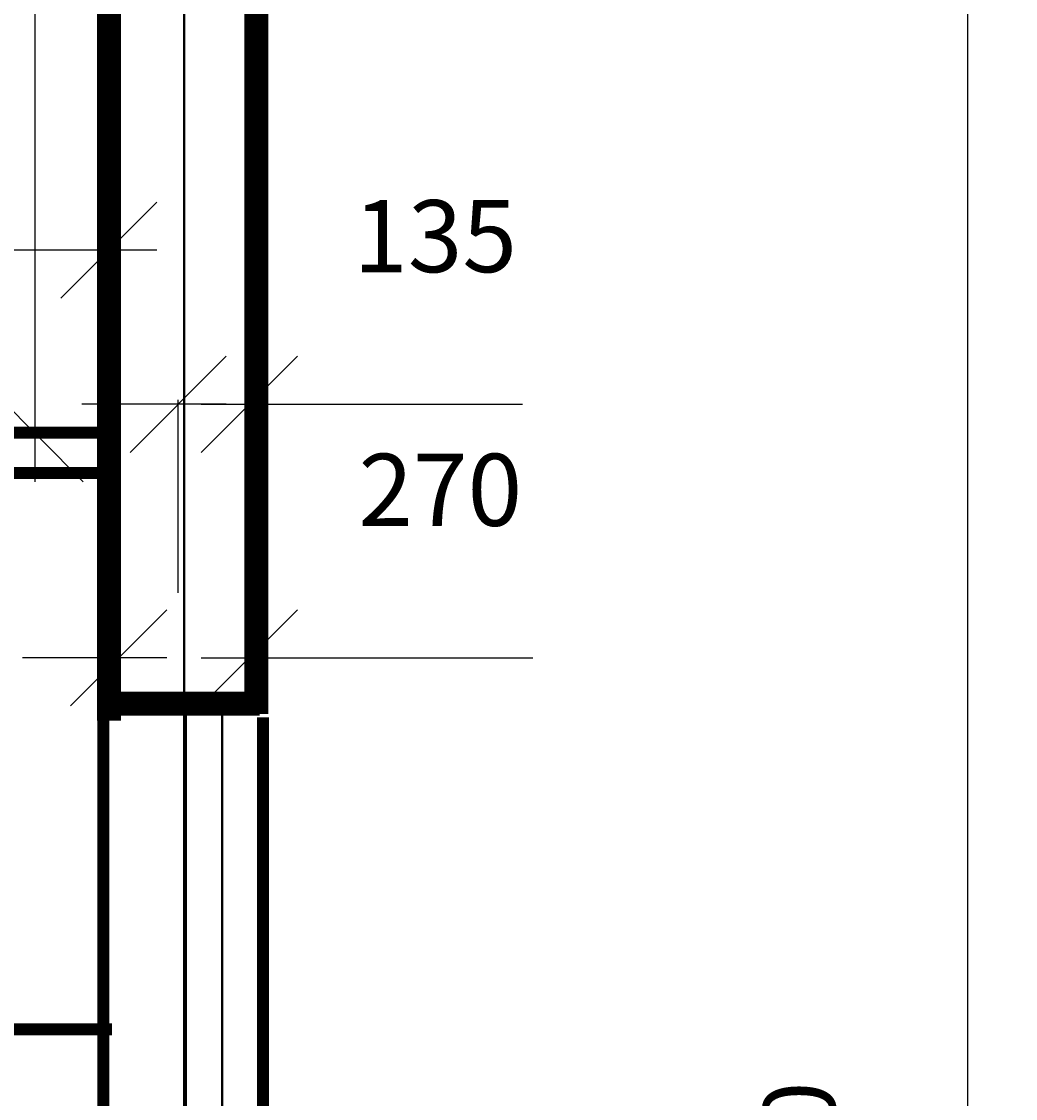
# Model space of a CAD drawing. Extents: x 0 to 841, y 0 to 596.
# Drawn here: x 273 to 315, y 204 to 248 of the extents above; entities that cross this region are included whole.
import ezdxf
from ezdxf.enums import TextEntityAlignment as Align

# ---------------------------------------------------------------- set-up
doc = ezdxf.new("R2010")
doc.units = 0
doc.header["$MEASUREMENT"] = 0
doc.linetypes.add('DASHDOT', pattern=[25.4, 12.7, -6.35, 0, -6.35])
doc.layers.get('0').update_dxf_attribs({"linetype": 'CONTINUOUS'})
doc.layers.get('DEFPOINTS').update_dxf_attribs({"linetype": 'CONTINUOUS'})
doc.styles.add('ROMANS', font='romans', dxfattribs={"height": 3})
doc.styles.get("Standard").update_dxf_attribs({"font": 'fonttc1', "oblique": 15, "height": 3})
doc.dimstyles.get("Standard").update_dxf_attribs({"dimtxt": 0.18, "dimasz": 0.18, "dimexe": 0.18, "dimexo": 0.0625, "dimgap": 0.09, "dimtad": 0, "dimtih": 1, "dimtoh": 1, "dimdec": 4, "dimzin": 0, "dimdsep": 46, "dimtxsty": 'Standard', "dimcen": 0.09, "dimadec": 0, "dimazin": 0, "dimtfac": 1, "dimtdec": 4, "dimtofl": 0, "dimtmove": 0, "dimatfit": 3, "dimfxl": 0, "dimtolj": 1, "dimtzin": 0, "dimarcsym": 0})

# ---------------------------------------------------------------- blocks, each defined once
blk = doc.blocks.new('*D70')
at = {"color": 0, "linetype": 'ByBlock'}
for p, q in [((197.883, 144.453), (201.883, 148.453)), ((200.851, 144.453), (204.851, 148.453)), ((199.883, 138.606), (199.883, 146.633)), ((202.851, 138.606), (202.851, 146.633)), ((201.883, 146.453), (195.883, 146.453)), ((200.851, 146.453), (206.851, 146.453)), ((206.851, 146.453), (214.227, 146.453))]:
    blk.add_line(p, q, dxfattribs=at)
at = {"layer": 'DEFPOINTS', "color": 0, "linetype": 'ByBlock'}
for p in [(202.851, 146.453), (199.883, 138.543), (202.851, 138.543)]:
    blk.add_point(p, dxfattribs=at)
at = {"color": 0, "linetype": 'ByBlock', "style": 'ROMANS'}
blk.add_text('135', height=3, dxfattribs=at).set_placement((210.584, 153.453), align=Align.MIDDLE_CENTER)
blk = doc.blocks.new('*D69')
at = {"color": 0, "linetype": 'ByBlock'}
for p, q in [((195.409, 123.195), (199.409, 127.195)), ((200.851, 123.195), (204.851, 127.195)), ((197.409, 125.627), (197.409, 125.015)), ((202.851, 125.627), (202.851, 125.015)), ((199.409, 125.195), (193.409, 125.195)), ((200.851, 125.195), (206.851, 125.195)), ((206.851, 125.195), (214.655, 125.195))]:
    blk.add_line(p, q, dxfattribs=at)
at = {"layer": 'DEFPOINTS', "color": 0, "linetype": 'ByBlock'}
for p in [(197.409, 125.69), (202.851, 125.69), (202.851, 125.195)]:
    blk.add_point(p, dxfattribs=at)
at = {"color": 0, "linetype": 'ByBlock', "style": 'ROMANS'}
blk.add_text('270', height=3, dxfattribs=at).set_placement((210.798, 132.195), align=Align.MIDDLE_CENTER)
blk = doc.blocks.new('*D80')
at = {"color": 0, "linetype": 'ByBlock'}
for p, q in [((276.016, 304.489), (272.016, 308.489)), ((274.016, 229.243), (274.016, 308.489)), ((271.785, 306.489), (274.196, 306.489)), ((276.016, 229.243), (272.016, 233.243)), ((271.785, 231.243), (274.196, 231.243))]:
    blk.add_line(p, q, dxfattribs=at)
at = {"layer": 'DEFPOINTS', "color": 0, "linetype": 'ByBlock'}
for p in [(271.723, 306.489), (274.016, 306.489), (271.723, 231.243)]:
    blk.add_point(p, dxfattribs=at)
at = {"color": 0, "linetype": 'ByBlock', "style": 'ROMANS'}
blk.add_text('3870', height=3, rotation=90, dxfattribs=at).set_placement((267.016, 268.866), align=Align.MIDDLE_CENTER)
blk = doc.blocks.new('*D84')
at = {"color": 0, "linetype": 'ByBlock'}
for p, q in [((222.71, 236.882), (226.71, 240.882)), ((275.074, 236.882), (279.074, 240.882)), ((224.71, 231.306), (224.71, 239.062)), ((277.074, 231.306), (277.074, 239.062)), ((279.074, 238.882), (222.71, 238.882))]:
    blk.add_line(p, q, dxfattribs=at)
at = {"layer": 'DEFPOINTS', "color": 0, "linetype": 'ByBlock'}
for p in [(224.71, 238.882), (224.71, 231.243), (277.074, 231.243)]:
    blk.add_point(p, dxfattribs=at)
at = {"color": 0, "linetype": 'ByBlock', "style": 'ROMANS'}
blk.add_text('2600', height=3, dxfattribs=at).set_placement((250.892, 245.882), align=Align.MIDDLE_CENTER)
blk = doc.blocks.new('*D155')
at = {"color": 0, "linetype": 'ByBlock'}
for p, q in [((314.818, 249.526), (310.818, 253.526)), ((312.818, 253.526), (312.818, 145.922)), ((281.626, 251.526), (312.998, 251.526)), ((314.818, 145.922), (310.818, 149.922)), ((281.626, 147.922), (312.998, 147.922))]:
    blk.add_line(p, q, dxfattribs=at)
at = {"layer": 'DEFPOINTS', "color": 0, "linetype": 'ByBlock'}
for p in [(281.563, 251.526), (281.563, 147.922), (312.818, 147.922)]:
    blk.add_point(p, dxfattribs=at)
at = {"color": 0, "linetype": 'ByBlock', "style": 'ROMANS'}
blk.add_text('4860', height=3, rotation=90, dxfattribs=at).set_placement((305.818, 199.724), align=Align.MIDDLE_CENTER)

msp = doc.modelspace()

# ---------------------------------------------------------------- linework, layer by layer
at = {"linetype": 'DASHDOT', "const_width": 0.1}
msp.add_lwpolyline([(199.75148, 309.76538), (280.21832, 309.76538), (280.21832, 109.49258), (228.092, 109.49258)], dxfattribs=at)
for points, const_width in [([(277.08994, 251.80913), (277.08994, 219.29767)], 1), ([(283.22036, 251.80913), (283.22036, 219.58026)], 1), ([(277.08994, 231.28461), (227.47175, 231.28461)], 0.5), ([(277.08994, 229.6138), (227.47175, 229.6138)], 0.5), ([(277.27665, 220.00414), (283.35635, 220.00414)], 1), ([(276.85248, 219.29767), (276.85248, 200.3644)], 0.5), ([(283.49774, 219.43897), (283.49774, 200.08182)], 0.5), ([(276.67221, 134.87857), (256.89967, 134.87857), (256.89967, 174.93101), (256.89967, 206.43893), (277.2066, 206.43893)], 0.5)]:
    msp.add_lwpolyline(points, dxfattribs=dict(const_width=const_width))
at = {"linetype": 'Continuous', "const_width": 0.1}
for points in [[(280.28379, 219.94359), (280.28379, 199.35327)], [(281.79141, 219.94359), (281.79141, 199.85548)]]:
    msp.add_lwpolyline(points, dxfattribs=at)

# ---------------------------------------------------------------- dimensions: what is measured, and where the dimension line sits
at = {"color": 7, "linetype": 'Continuous'}
for base, p1, p2, text, picture, middle in [((274.01617, 306.48868), (271.72288, 231.24315), (271.72288, 306.48868), '3870', '*D80', (267.01617, 268.86591)), ((312.81771, 147.92174), (281.56301, 251.52593), (281.56301, 147.92174), '4860', '*D155', (305.81771, 199.72383))]:
    dim = msp.add_linear_dim(base=base, p1=p1, p2=p2, angle=90, text=text, dimstyle='Standard', dxfattribs=at)
    dim.commit()
    dim.dimension.update_dxf_attribs({"geometry": picture, "text_midpoint": middle})
dim = msp.add_linear_dim(base=(224.71046, 238.88229), p1=(277.07389, 231.24315), p2=(224.71046, 231.24315), text='2600', dimstyle='Standard', dxfattribs=at)
dim.commit()
dim.dimension.update_dxf_attribs({"geometry": '*D84', "text_midpoint": (250.89217, 245.88229)})
for base, p1, p2, text, picture, middle, set_off in [((282.92867, 232.4676), (279.9605, 224.55783), (282.92867, 224.55783), '135', '*D70', (290.66153, 239.4676), (80.07754, 86.0146)), ((282.92867, 221.90843), (277.48703, 222.40279), (282.92867, 222.40279), '270', '*D69', (290.87581, 228.90843), (80.07754, 96.71293))]:
    dim = msp.add_linear_dim(base=base, p1=p1, p2=p2, text=text, dimstyle='Standard', dxfattribs=at)
    dim.commit()
    dim.dimension.update_dxf_attribs({"geometry": picture, "text_midpoint": middle, "insert": set_off})

doc.saveas('drawing.dxf')
